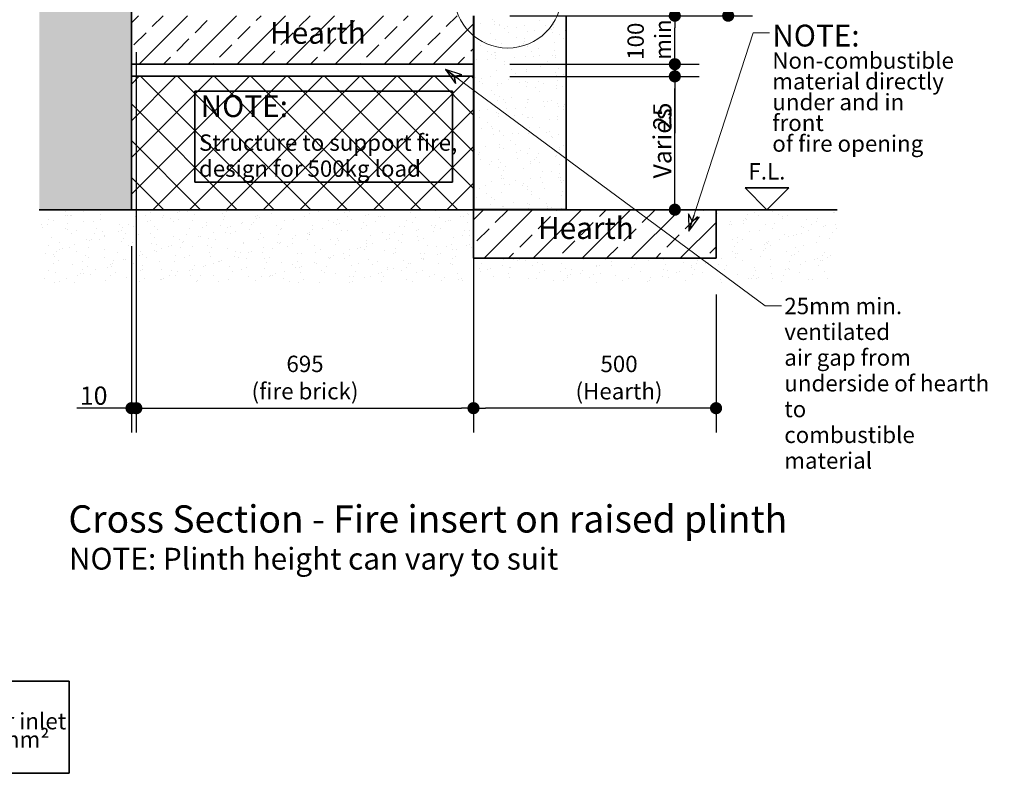
# Model space of a CAD drawing. Units: millimetres. Extents: x 246 to 27552, y -652 to 12994.
# Drawn here: x 17211 to 19241, y -630 to 924 of the extents above; entities that cross this region are included whole.
import ezdxf

# ---------------------------------------------------------------- set-up
doc = ezdxf.new("R2010")
doc.units = ezdxf.units.MM
for name, color, linetype, lineweight in [('Detail Circle Lines(FireDept)', 7, 'Continuous', 18), ('Sketch Geometry(FireDept)', 7, 'Continuous', 35), ('Symbols(FireDept)', 7, 'Continuous', 25), ('Visible Edges(Metix)', 7, 'Continuous', 35)]:
    doc.layers.add(name, color=color, linetype=linetype, lineweight=lineweight)
doc.layers.add('Dimensions(FireDept)', color=7, linetype='Continuous', lineweight=18, true_color=0x8080ff)
doc.layers.add('Hatch', color=7, linetype='Continuous', lineweight=9, true_color=0x1e1e47)
doc.styles.add('FireDept', font='arial.ttf')
doc.styles.add('FireDept Specifications', font='arial.ttf')
doc.styles.add('FireDept Specifications (Black)', font='arial.ttf')
doc.styles.add('Text Style40', font='arial.ttf')
doc.styles.add('Text Style51', font='arialbd.ttf')
doc.dimstyles.new('FireDept-Specifications', dxfattribs={"dimscale": 25, "dimtxt": 1.5, "dimasz": 1, "dimexe": 2, "dimexo": 3, "dimgap": 0.25, "dimtad": 1, "dimtoh": 1, "dimdec": 1, "dimrnd": 1e-08, "dimtxsty": 'FireDept Specifications', "dimblk": 'DOT', "dimcen": 0.09, "dimdle": 10, "dimclrd": 8, "dimclre": 8, "dimclrt": 5, "dimadec": 1, "dimazin": 2, "dimtfac": 1, "dimtdec": 0, "dimtmove": 0, "dimatfit": 3, "dimldrblk": 'Flared-1', "dimfxl": 1, "dimtolj": 1, "dimlwd": 25, "dimlwe": 25, "dimarcsym": 0})
doc.dimstyles.new('FireDept-Specifications (Black)$7', dxfattribs={"dimscale": 22.5, "dimtxt": 1.5, "dimasz": 1.5, "dimexe": 2, "dimexo": 3, "dimgap": 0.25, "dimtad": 1, "dimtoh": 1, "dimdec": 1, "dimrnd": 1e-08, "dimtxsty": 'FireDept Specifications (Black)', "dimblk": 'DOTSMALL', "dimcen": 0.09, "dimdle": 10, "dimclrd": 8, "dimclre": 8, "dimclrt": 7, "dimadec": 1, "dimazin": 2, "dimtfac": 1, "dimtdec": 0, "dimtmove": 0, "dimatfit": 3, "dimldrblk": 'Flared-1', "dimfxl": 1, "dimtolj": 1, "dimlwd": 15, "dimlwe": 25, "dimarcsym": 0})

# ---------------------------------------------------------------- blocks, each defined once
blk = doc.blocks.new('_Dot')
at = {"color": 0, "linetype": 'ByBlock', "lineweight": -2}
blk.add_line((-0.5, 0), (-1, 0), dxfattribs=at)
at = {"color": 0, "linetype": 'ByBlock', "const_width": 0.5}
blk.add_lwpolyline([(-0.25, 0, 1), (0.25, 0, 1)], format="xyb", close=True, dxfattribs=at)
blk = doc.blocks.new('*D557')
at = {"layer": 'Defpoints', "color": 0}
for p in [(18671.9, 2419.8), (19097, 2419.8), (18337.9, 931.8)]:
    blk.add_point(p, dxfattribs=at)
at = {"layer": 'Dimensions(FireDept)', "color": 8, "linetype": 'Continuous', "lineweight": 25}
for p, q in [((18671.9, 956.8), (18671.9, 2394.8)), ((18412.9, 931.8), (18721.9, 931.8))]:
    blk.add_line(p, q, dxfattribs=at)
at = {"layer": 'Dimensions(FireDept)', "color": 8, "lineweight": 25, "xscale": 25, "yscale": 25, "zscale": 25}
for p, rotation in [((18671.9, 2419.8), 90), ((18671.9, 931.8), 270)]:
    blk.add_blockref('_Dot', p, dxfattribs=dict(at, rotation=rotation))
at = {"layer": 'Dimensions(FireDept)', "color": 5, "lineweight": 25, "insert": (18627.3, 1621.6), "char_height": 37.5, "attachment_point": 1, "rotation": 90, "style": 'FireDept Specifications'}
blk.add_mtext('\\A1;1488', dxfattribs=at)
blk = doc.blocks.new('Flared-1')
at = {"color": 0}
for p, q in [((0, 0), (-1, 0.333)), ((-1, 0.333), (-0.65, 0)), ((-1, 0), (0, 0)), ((-0.65, 0), (-1, -0.333)), ((-1, -0.333), (0, 0))]:
    blk.add_line(p, q, dxfattribs=at)
at = {"color": 0, "flags": 128}
for points in [[(-0.65, 0), (0, 0), (-1, 0.333), (-0.65, 0)], [(-0.65, 0), (-1, 0.333), (-0.65, 0), (-0.65, 0)], [(-0.65, 0), (-1, -0.333), (0, 0), (-0.65, 0)]]:
    blk.add_lwpolyline(points, dxfattribs=at)
at = {"color": 0}
for points in [[(-0.65, 0), (0, 0), (-1, 0.333), (-0.65, 0)], [(-0.65, 0), (-1, 0.333), (-0.65, 0)], [(-0.65, 0), (-1, -0.333), (0, 0), (-0.65, 0)]]:
    blk.add_solid(points, dxfattribs=at)
blk = doc.blocks.new('*D562')
at = {"layer": 'Defpoints', "color": 0}
for p in [(17451.9, 931.8), (17441.9, 531.8), (17451.9, 122.6)]:
    blk.add_point(p, dxfattribs=at)
at = {"layer": 'Dimensions(FireDept)', "color": 8, "linetype": 'Continuous', "lineweight": 25}
for p, q in [((17451.9, 856.8), (17451.9, 72.6)), ((17441.9, 456.8), (17441.9, 72.6)), ((17441.9, 122.6), (17329.4, 122.6)), ((17416.9, 122.6), (17391.9, 122.6)), ((17441.9, 122.6), (17451.9, 122.6)), ((17476.9, 122.6), (17501.9, 122.6))]:
    blk.add_line(p, q, dxfattribs=at)
at = {"layer": 'Dimensions(FireDept)', "color": 8, "lineweight": 25, "xscale": 25, "yscale": 25, "zscale": 25}
blk.add_blockref('_Dot', (17441.9, 122.6), dxfattribs=at)
at = {"layer": 'Dimensions(FireDept)', "color": 8, "lineweight": 25, "xscale": 25, "yscale": 25, "zscale": 25, "rotation": 180}
blk.add_blockref('_Dot', (17451.9, 122.6), dxfattribs=at)
at = {"layer": 'Dimensions(FireDept)', "color": 5, "lineweight": 25, "insert": (17335.6, 167.2), "char_height": 37.5, "attachment_point": 1, "style": 'FireDept Specifications'}
blk.add_mtext('\\A1;10', dxfattribs=at)
blk = doc.blocks.new('*D563')
at = {"layer": 'Defpoints', "color": 0}
for p in [(17451.9, 931.8), (18146.9, 931.8), (18146.9, 122.6)]:
    blk.add_point(p, dxfattribs=at)
at = {"layer": 'Dimensions(FireDept)', "color": 8, "linetype": 'Continuous', "lineweight": 25}
for p, q in [((17451.9, 856.8), (17451.9, 72.6)), ((18146.9, 856.8), (18146.9, 72.6)), ((17476.9, 122.6), (18121.9, 122.6))]:
    blk.add_line(p, q, dxfattribs=at)
at = {"layer": 'Dimensions(FireDept)', "color": 8, "lineweight": 25, "xscale": 25, "yscale": 25, "zscale": 25}
for p, rotation in [((17451.9, 122.6), 180), ((18146.9, 122.6), 360)]:
    blk.add_blockref('_Dot', p, dxfattribs=dict(at, rotation=rotation))
at = {"layer": 'Dimensions(FireDept)', "color": 5, "lineweight": 25, "insert": (17799.6, 230.8), "char_height": 37.5, "attachment_point": 2, "style": 'FireDept Specifications'}
blk.add_mtext('\\A1;\\fArial|b0|i0;\\H33.7500;695\\P\\fArial|b0|i0;\\H33.7500;(fire brick)', dxfattribs=at)
blk = doc.blocks.new('*D564')
at = {"layer": 'Defpoints', "color": 0}
for p in [(18146.9, 431.8), (18646.9, 431.8), (18146.9, 122.6)]:
    blk.add_point(p, dxfattribs=at)
at = {"layer": 'Dimensions(FireDept)', "color": 8, "linetype": 'Continuous', "lineweight": 25}
for p, q in [((18146.9, 356.8), (18146.9, 72.6)), ((18646.9, 356.8), (18646.9, 72.6)), ((18621.9, 122.6), (18171.9, 122.6))]:
    blk.add_line(p, q, dxfattribs=at)
at = {"layer": 'Dimensions(FireDept)', "color": 8, "lineweight": 25, "xscale": 25, "yscale": 25, "zscale": 25}
for p, rotation in [((18146.9, 122.6), 180), ((18646.9, 122.6), 360)]:
    blk.add_blockref('_Dot', p, dxfattribs=dict(at, rotation=rotation))
at = {"layer": 'Dimensions(FireDept)', "color": 5, "lineweight": 25, "insert": (18446.9, 230.7), "char_height": 37.5, "attachment_point": 2, "style": 'FireDept Specifications'}
blk.add_mtext('\\A1;\\fArial|b0|i0;\\H33.7500;500\\P\\fArial|b0|i0;\\H33.7500;(Hearth)', dxfattribs=at)
blk = doc.blocks.new('_DotSmall')
at = {"color": 0, "linetype": 'ByBlock', "const_width": 0.5}
blk.add_lwpolyline([(-0.0625, 0, 1), (0.0625, 0, 1)], format="xyb", close=True, dxfattribs=at)
blk = doc.blocks.new('*D565')
at = {"layer": 'Defpoints', "color": 0}
for p in [(18146.9, 806.8), (18561.9, 806.8), (18423.2, 531.8)]:
    blk.add_point(p, dxfattribs=at)
at = {"layer": 'Dimensions(FireDept)', "color": 8, "linetype": 'Continuous', "lineweight": 25}
for p, q in [((18221.9, 806.8), (18611.9, 806.8)), ((18561.9, 556.8), (18561.9, 781.8))]:
    blk.add_line(p, q, dxfattribs=at)
at = {"layer": 'Dimensions(FireDept)', "color": 8, "lineweight": 25, "xscale": 25, "yscale": 25, "zscale": 25}
for p, rotation in [((18561.9, 806.8), 90), ((18561.9, 531.8), 270)]:
    blk.add_blockref('_Dot', p, dxfattribs=dict(at, rotation=rotation))
at = {"layer": 'Dimensions(FireDept)', "color": 5, "lineweight": 25, "insert": (18517.5, 596.3), "char_height": 37.5, "attachment_point": 1, "rotation": 90, "style": 'FireDept Specifications'}
blk.add_mtext('\\A1;Varies', dxfattribs=at)
blk = doc.blocks.new('*D566')
at = {"layer": 'Defpoints', "color": 0}
for p in [(18146.9, 831.8), (18561.9, 831.8), (18146.9, 806.8)]:
    blk.add_point(p, dxfattribs=at)
at = {"layer": 'Dimensions(FireDept)', "color": 8, "linetype": 'Continuous', "lineweight": 25}
for p, q in [((18561.9, 856.8), (18561.9, 881.8)), ((18221.9, 831.8), (18611.9, 831.8)), ((18561.9, 806.8), (18561.9, 831.8)), ((18221.9, 806.8), (18611.9, 806.8)), ((18561.9, 806.8), (18561.9, 689.8)), ((18561.9, 781.8), (18561.9, 756.8))]:
    blk.add_line(p, q, dxfattribs=at)
at = {"layer": 'Dimensions(FireDept)', "color": 8, "lineweight": 25, "xscale": 25, "yscale": 25, "zscale": 25}
for p, rotation in [((18561.9, 831.8), 270), ((18561.9, 806.8), 90)]:
    blk.add_blockref('_Dot', p, dxfattribs=dict(at, rotation=rotation))
at = {"layer": 'Dimensions(FireDept)', "color": 5, "lineweight": 25, "insert": (18517.3, 696), "char_height": 37.5, "attachment_point": 1, "rotation": 90, "style": 'FireDept Specifications'}
blk.add_mtext('\\A1;25', dxfattribs=at)
blk = doc.blocks.new('*D567')
at = {"layer": 'Defpoints', "color": 0}
for p in [(18146.9, 931.8), (18561.9, 931.8), (18146.9, 831.8)]:
    blk.add_point(p, dxfattribs=at)
at = {"layer": 'Dimensions(FireDept)', "color": 8, "linetype": 'Continuous', "lineweight": 25}
for p, q in [((18221.9, 931.8), (18611.9, 931.8)), ((18561.9, 856.8), (18561.9, 906.8)), ((18221.9, 831.8), (18611.9, 831.8))]:
    blk.add_line(p, q, dxfattribs=at)
at = {"layer": 'Dimensions(FireDept)', "color": 8, "lineweight": 25, "xscale": 25, "yscale": 25, "zscale": 25}
for p, rotation in [((18561.9, 931.8), 90), ((18561.9, 831.8), 270)]:
    blk.add_blockref('_Dot', p, dxfattribs=dict(at, rotation=rotation))
at = {"layer": 'Dimensions(FireDept)', "color": 5, "lineweight": 25, "insert": (18464.2, 840.9), "char_height": 37.5, "attachment_point": 1, "rotation": 90, "style": 'FireDept Specifications'}
blk.add_mtext('\\A1;\\fArial|b0|i0;\\H33.7500;100\\P\\fArial|b0|i0;\\H33.7500;min.', dxfattribs=at)
blk = doc.blocks.new('*D569')
at = {"layer": 'Defpoints', "color": 0}
for p in [(18146.9, 1006.9), (18561.9, 1006.9), (18146.9, 931.8)]:
    blk.add_point(p, dxfattribs=at)
at = {"layer": 'Dimensions(FireDept)', "color": 8, "linetype": 'Continuous', "lineweight": 25}
for p, q in [((18221.9, 1006.9), (18611.9, 1006.9)), ((18561.9, 956.8), (18561.9, 981.9)), ((18221.9, 931.8), (18611.9, 931.8))]:
    blk.add_line(p, q, dxfattribs=at)
at = {"layer": 'Dimensions(FireDept)', "color": 8, "lineweight": 25, "xscale": 25, "yscale": 25, "zscale": 25}
for p, rotation in [((18561.9, 1006.9), 90), ((18561.9, 931.8), 270)]:
    blk.add_blockref('_Dot', p, dxfattribs=dict(at, rotation=rotation))
at = {"layer": 'Dimensions(FireDept)', "color": 5, "lineweight": 25, "insert": (18517.5, 942.6), "char_height": 37.5, "attachment_point": 1, "rotation": 90, "style": 'FireDept Specifications'}
blk.add_mtext('\\A1;75', dxfattribs=at)
blk = doc.blocks.new('2dDetail9')
at = {"layer": 'Detail Circle Lines(FireDept)'}
for p, q in [((152.154, 141.764), (169.443, 152.201)), ((169.443, 152.201), (171.943, 152.201))]:
    blk.add_line(p, q, dxfattribs=at)
blk.add_circle((148.204, 138.801), 4.937, dxfattribs=at)
at = {"layer": 'Detail Circle Lines(FireDept)', "char_height": 1.5, "attachment_point": 7, "style": 'FireDept Specifications'}
for s, insert in [('See fireplace', (172.841, 151.23)), ('Surround', (172.841, 149.261)), ('Detail 3', (172.912, 146.9))]:
    blk.add_mtext(s, dxfattribs=dict(at, insert=insert))
blk = doc.blocks.new('Floor level')
at = {"layer": 'Sketch Geometry(FireDept)'}
for p, q in [((-2, 1), (0, -1)), ((2, 1), (-2, 1)), ((0, -1), (2, 1))]:
    blk.add_line(p, q, dxfattribs=at)
at = {"layer": 'Symbols(FireDept)', "color": 7, "insert": (0, 1.77), "char_height": 1.5, "attachment_point": 8, "style": 'FireDept'}
blk.add_mtext('\\fArial|b0|i0;\\H1.5000;F.L.', dxfattribs=at)
blk = doc.blocks.new('Room air requirement')
at = {"layer": 'Sketch Geometry(FireDept)'}
for p, q in [((-11.278, 4.227), (11.278, 4.227)), ((-11.278, -4.227), (-11.278, 4.227)), ((11.278, 4.227), (11.278, -4.227)), ((11.278, -4.227), (-11.278, -4.227))]:
    blk.add_line(p, q, dxfattribs=at)
at = {"layer": 'Symbols(FireDept)', "color": 7, "insert": (-10.772, 3.538), "char_height": 3, "attachment_point": 1, "line_spacing_factor": 0.669928, "style": 'FireDept'}
blk.add_mtext('\\pxsm0.94;\\fArial|b0|i0;\\H2.0000;NOTE:\\fArial|b0|i0;\\H1.5000;\\P\\fArial|b0|i0;\\H1.5000;Room requires air inlet\\P\\fArial|b0|i0;\\H1.5000;equal to 100 000mm²', dxfattribs=at)

msp = doc.modelspace()

# ---------------------------------------------------------------- hatches: boundary and pattern name
at = {"layer": 'Hatch'}
h = msp.add_hatch(dxfattribs=at)
h.set_pattern_fill('AR-CONC', color=256, scale=12.112373, angle=135, style=0, pattern_type=2)
h.set_pattern_definition([(185, (14883.02, -2146.78), (-56.0569, 66.806), [9.0843, -99.9271]), (130, (14883.02, -2146.78), (-52.5396, -76.307), [7.2674, -79.9417]), (235.451, (14878.35, -2141.21), (-108.5967, -9.5001), [7.7205, -84.9249]), (181.1842, (14865.89, -2163.91), (-77.2302, 105.5827), [13.6264, -149.8906]), (231.6356, (14859.45, -2155.11), (-163.4826, -3.3789), [11.5807, -127.387]), (126.184, (14865.89, -2163.91), (-163.4826, -3.3791), [10.9011, -119.9125]), (156, (14861.61, -2151.06), (-16.6403, 85.60675), [9.0843, -99.9271]), (101, (14861.61, -2151.06), (-82.9466, -41.2679), [7.2674, -79.9417]), (206.4514, (14860.22, -2143.93), (-99.5868, 44.339), [7.7205, -84.9249]), (172.5, (14883.02, -2146.78), (-29.55296, -27.47004), [0, -78.97267, 0, -81.1529, 0, -80.24447]), (142.5, (14883.02, -2146.78), (-56.31157, -11.24912), [0, -46.26926, 0, -77.1558, 0, -30.58374]), (102.5, (14902.12, -2165.878), (-43.78874, 47.65228), [0, -30.28093, 0, -94.4765, 0, -125.36306]), (92.5, (14910.684, -2174.443), (-58.5221, 41.37465), [0, -39.3652, 0, -62.7421, 0, -89.02594])])
h.paths.add_polyline_path([(18146.862, 2419.82), (18336.862, 2419.82), (18336.862, 3431.82), (18146.862, 3431.82)])
h.paths.add_polyline_path([(17251.862, 3431.82), (17251.862, 531.82), (17441.862, 531.82), (17441.862, 806.82), (17441.862, 831.82), (17441.862, 931.82), (17441.862, 3431.82)])
h = msp.add_hatch(dxfattribs=at)
h.set_pattern_fill('ANSI33', color=256, scale=285.75, style=0)
h.set_pattern_definition([(45, (14883.02, -2146.78), (-50.5139, 50.5139), []), (45, (14933.53, -2146.78), (-50.5139, 50.5139), [35.71875, -17.8594])])
h.paths.add_polyline_path([(18146.863, 831.82), (18146.863, 931.82), (18081.362, 931.82), (17966.362, 931.82), (17849.362, 931.82), (17734.362, 931.82), (17617.362, 931.82), (17502.362, 931.82), (17441.862, 931.82), (17441.862, 831.82)])
h = msp.add_hatch(dxfattribs=at)
h.set_pattern_fill('AR-SAND', color=256, scale=22.794352, angle=135, style=0, pattern_type=2)
h.set_pattern_definition([(172.5, (14883.02, -2146.78), (-30.0413, -32.07195), [0, -34.64742, 0, -38.7504, 0, -37.04082]), (142.5, (14883.02, -2146.78), (-74.0128, -16.9621), [0, -18.69137, 0, -31.22826, 0, -11.96703]), (102.5, (14902.845, -2166.604), (-50.28508, 50.10265), [0, -11.39718, 0, -41.02983, 0, -53.56673]), (92.5, (14902.845, -2166.604), (-62.5993, 34.3065), [0, -5.6986, 0, -26.89734, 0, -30.77238])])
h.paths.add_polyline_path([(18337.863, 531.92), (18337.863, 931.82), (18147.863, 931.82), (18147.863, 531.92)])
h = msp.add_hatch(dxfattribs=at)
h.set_pattern_fill('ANSI37', color=256, scale=428.625, style=0)
h.set_pattern_definition([(45, (14883.02, -2146.78), (-37.88546, 37.88546), []), (135, (14883.02, -2146.78), (-37.88546, -37.88546), [])])
h.paths.add_polyline_path([(17441.862, 806.82), (17441.862, 531.82), (18146.863, 531.82), (18146.863, 806.82)])
at = {"layer": 'Hatch', "true_color": 0xc0c0c0}
h = msp.add_hatch(dxfattribs=at)
h.set_pattern_fill('AR-SAND', color=9, scale=22.794352, angle=60, style=0, pattern_type=2)
h.set_pattern_definition([(97.5, (14883.02, -2146.78), (-38.7544, 20.71683), [0, -34.64742, 0, -38.7504, 0, -37.04082]), (67.5, (14883.02, -2146.78), (-35.5401, 67.10075), [0, -18.69137, 0, -31.22826, 0, -11.96703]), (27.5, (14869, -2171.06), (35.3807, 61.53918), [0, -11.39718, 0, -41.02983, 0, -53.56673]), (17.5, (14869, -2171.06), (16.9356, 69.3454), [0, -5.6986, 0, -26.89734, 0, -30.77238])])
h.paths.add_polyline_path([(18896.863, 381.82), (18896.863, 531.82), (18646.863, 531.82), (18646.863, 431.82), (18146.863, 431.82), (18146.863, 531.82), (17441.862, 531.82), (17251.862, 531.82), (17251.862, 381.82)])
at = {"layer": 'Hatch'}
h = msp.add_hatch(dxfattribs=at)
h.set_pattern_fill('ANSI33', color=256, scale=285.75, angle=180, style=0)
h.set_pattern_definition([(225, (14883.02, -2146.78), (50.5139, -50.5139), []), (225, (14832.506, -2146.78), (50.5139, -50.5139), [35.71875, -17.8594])])
h.paths.add_polyline_path([(18146.863, 531.82), (18146.863, 431.82), (18646.863, 431.82), (18646.863, 531.82)])

# ---------------------------------------------------------------- linework, layer by layer
at = {"layer": 'Sketch Geometry(FireDept)'}
for p, q in [((17572.555, 775.92), (18103.593, 775.92)), ((17572.555, 588.586), (17572.555, 775.92)), ((18103.593, 775.92), (18103.593, 588.586)), ((18103.593, 588.586), (17572.555, 588.586))]:
    msp.add_line(p, q, dxfattribs=at)
at = {"layer": 'Visible Edges(Metix)', "color": 8, "true_color": 0x808080}
for p, q in [((17441.862, 531.82), (17441.862, 3431.82)), ((17251.862, 531.82), (17441.862, 531.82)), ((18336.862, 531.92), (18336.862, 531.82))]:
    msp.add_line(p, q, dxfattribs=at)
at = {"layer": 'Visible Edges(Metix)', "color": 30, "true_color": 0xff8000}
for p, q in [((17441.862, 931.82), (17441.862, 831.82)), ((18146.863, 831.82), (18146.863, 931.82)), ((18147.863, 931.82), (18147.863, 531.92)), ((18337.863, 531.92), (18337.863, 931.82)), ((17441.862, 831.82), (18146.863, 831.82)), ((17441.862, 831.82), (17441.862, 806.82)), ((18146.863, 831.82), (17441.862, 831.82)), ((18146.863, 806.82), (18146.863, 831.82)), ((17441.862, 806.82), (18146.863, 806.82)), ((17441.862, 806.82), (17441.862, 531.82)), ((18146.863, 806.82), (17441.862, 806.82)), ((18146.863, 531.82), (18146.863, 806.82)), ((18146.863, 531.82), (17251.862, 531.82)), ((17441.862, 531.82), (18146.863, 531.82)), ((18146.863, 531.82), (18146.863, 431.82)), ((18646.863, 531.82), (18146.863, 531.82)), ((18146.863, 431.82), (18146.863, 531.82)), ((18147.863, 531.92), (18337.863, 531.92)), ((18646.863, 431.82), (18646.863, 531.82)), ((18896.863, 531.82), (18646.863, 531.82)), ((18646.863, 531.82), (18646.863, 431.82)), ((18146.863, 431.82), (18646.863, 431.82)), ((18646.863, 431.82), (18146.863, 431.82))]:
    msp.add_line(p, q, dxfattribs=at)

# ---------------------------------------------------------------- block references
at = {"xscale": 22.5, "yscale": 22.5, "zscale": 22.5}
for name, p in [('Floor level', (18751.726, 554.247)), ('Room air requirement', (17059.765, -535.114))]:
    msp.add_blockref(name, p, dxfattribs=at)
at = {"layer": 'Detail Circle Lines(FireDept)', "xscale": 22.5, "yscale": 22.5, "zscale": 22.5}
msp.add_blockref('2dDetail9', (14883.02, -2146.779), dxfattribs=at)

# ---------------------------------------------------------------- texts
at = {"layer": 'Symbols(FireDept)', "color": 7, "attachment_point": 7}
for s, insert, char_height, style in [('Hearth', (17727.434, 859.921), 45, 'Text Style40'), (' NOTE:', (17570.676, 708.788), 45, 'Text Style40'), (' Structure to support fire, ', (17570.676, 642.753), 33.75, 'FireDept Specifications'), (' design for 500kg load ', (17570.676, 589.101), 33.75, 'FireDept Specifications'), ('Hearth', (18279.858, 457.482), 45, 'Text Style40'), ('Cross Section - Fire insert on raised plinth', (17311.859, -151.469), 56.25, 'Text Style51'), ('NOTE: Plinth height can vary to suit', (17312.984, -224.284), 45, 'Text Style40')]:
    msp.add_mtext(s, dxfattribs=dict(at, insert=insert, char_height=char_height, style=style))
at = {"layer": 'Symbols(FireDept)', "color": 7, "char_height": 33.75, "attachment_point": 1, "style": 'FireDept Specifications (Black)'}
for s, insert, width, line_spacing_factor in [('\\pxsm0.94;{\\fArial|b1|i0;\\H45.0000;NOTE:\\fArial|b1|i0;\\H33.7500;\\P\\fArial|b0|i0;\\H33.7500;Non-combustible\\P\\fArial|b0|i0;\\H33.7500;material directly\\P\\fArial|b0|i0;\\H33.7500;under and in front\\P\\fArial|b0|i0;\\H33.7500;of fire opening}', (18762.824, 913.301), 369.44935, 0.760572), ('{\\fArial|b0|i0;25mm min. ventilated\\P\\fArial|b0|i0;air gap from\\P\\fArial|b0|i0;underside of hearth to\\P\\fArial|b0|i0;combustible material}', (18787.563, 350.173), 458.55759, 0.944221)]:
    msp.add_mtext(s, dxfattribs=dict(at, insert=insert, width=width, line_spacing_factor=line_spacing_factor))

# ---------------------------------------------------------------- dimensions: what is measured, and where the dimension line sits
at = {"layer": 'Dimensions(FireDept)', "color": 8, "linetype": 'Continuous', "lineweight": 25, "true_color": 0x808080}
for base, p1, p2, angle, override, picture, middle in [((18671.857, 2419.82), (18337.863, 931.82), (19096.962, 2419.82), 90, {"dimgap": 0.25, "dimtoh": 0, "dimdec": 1, "dimse2": 1, "dimtol": 0, "dimlim": 0, "dimtp": 0, "dimtm": 0, "dimtdec": 0, "dimtofl": 0, "dimatfit": 1}, '*D557', (18671.857, 1675.82)), ((18561.862, 1006.92), (18146.863, 931.82), (18146.862, 1006.92), 90, {"dimgap": 0.25, "dimtoh": 0, "dimdec": 0, "dimtol": 0, "dimlim": 0, "dimtp": 0, "dimtm": 0, "dimtdec": 0, "dimtofl": 0, "dimatfit": 1}, '*D569', (18561.862, 969.37)), ((17451.862, 122.642), (17441.862, 531.82), (17451.862, 931.82), 180, {"dimgap": 0.25, "dimtoh": 0, "dimdec": 1, "dimtol": 0, "dimlim": 0, "dimtp": 0, "dimtm": 0, "dimtdec": 0, "dimtofl": 1, "dimatfit": 1}, '*D562', (17360.618, 122.642)), ((18561.862, 831.82), (18146.863, 806.82), (18146.863, 831.82), 90, {"dimgap": 0.25, "dimtoh": 0, "dimdec": 1, "dimtol": 0, "dimlim": 0, "dimtp": 0, "dimtm": 0, "dimtdec": 0, "dimtofl": 1, "dimatfit": 1}, '*D566', (18561.862, 723.289))]:
    dim = msp.add_linear_dim(base=base, p1=p1, p2=p2, angle=angle, dimstyle='FireDept-Specifications', override=override, dxfattribs=at)
    dim.commit()
    dim.dimension.update_dxf_attribs({"geometry": picture, "text_midpoint": middle, "dimtype": 160})
for base, p1, p2, angle, text, override, picture, middle in [((18561.862, 931.82), (18146.863, 831.82), (18146.863, 931.82), 90, '\\fArial|b0|i0;\\H33.7500;<>\\P\\fArial|b0|i0;\\H33.7500;min.', {"dimgap": 0.25, "dimtoh": 0, "dimdec": 1, "dimtol": 0, "dimlim": 0, "dimtp": 0, "dimtm": 0, "dimtdec": 0, "dimtofl": 0, "dimatfit": 1, "dimtvp": -0.25}, '*D567', (18561.862, 881.82)), ((18146.862, 122.642), (17451.862, 931.82), (18146.862, 931.82), 180, '\\fArial|b0|i0;\\H33.7500;<>\\P\\fArial|b0|i0;\\H33.7500;(fire brick)', {"dimgap": 0.25, "dimtoh": 0, "dimdec": 0, "dimtol": 0, "dimlim": 0, "dimtp": 0, "dimtm": 0, "dimtdec": 0, "dimtofl": 0, "dimatfit": 1, "dimtvp": -0.25}, '*D563', (17799.612, 122.642)), ((18561.862, 806.82), (18423.192, 531.82), (18146.863, 806.82), 90, 'Varies', {"dimgap": 0.25, "dimtoh": 0, "dimdec": 1, "dimse1": 1, "dimtol": 0, "dimlim": 0, "dimtp": 0, "dimtm": 0, "dimtdec": 0, "dimtofl": 0, "dimatfit": 1}, '*D565', (18561.862, 669.32)), ((18146.863, 122.642), (18646.863, 431.82), (18146.863, 431.82), 180, '\\fArial|b0|i0;\\H33.7500;<>\\P\\fArial|b0|i0;\\H33.7500;(Hearth)', {"dimgap": 0.25, "dimtoh": 0, "dimdec": 1, "dimtol": 0, "dimlim": 0, "dimtp": 0, "dimtm": 0, "dimtdec": 0, "dimtofl": 0, "dimatfit": 1, "dimtvp": -0.25}, '*D564', (18446.863, 122.642))]:
    dim = msp.add_linear_dim(base=base, p1=p1, p2=p2, angle=angle, text=text, dimstyle='FireDept-Specifications', override=override, dxfattribs=at)
    dim.commit()
    dim.dimension.update_dxf_attribs({"geometry": picture, "text_midpoint": middle, "dimtype": 160})

# ---------------------------------------------------------------- leaders
at = {"layer": 'Symbols(FireDept)', "color": 8, "linetype": 'Continuous', "lineweight": 18, "true_color": 0x808080, "annotation_type": 0, "has_hookline": 1, "hookline_direction": 0}
for points, text_width in [([(18590.671, 487.709), (18723.449, 896.426), (18757.199, 896.426)], 365.884), ([(18089.304, 821.077), (18748.188, 333.298), (18781.938, 333.298)], 453.499)]:
    msp.add_leader(points, dimstyle='FireDept-Specifications (Black)$7', override={"dimtad": 0}, dxfattribs=dict(at, text_width=text_width))

doc.saveas('drawing.dxf')
